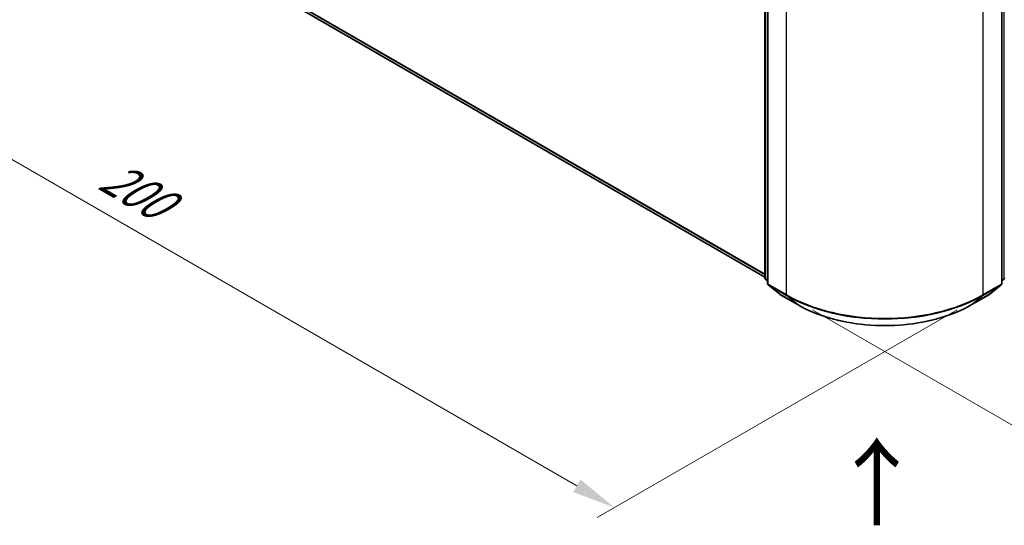
# Model space of a CAD drawing. Units: millimetres. Extents: x 10 to 4621, y 5 to 989.
# Drawn here: x 30 to 68, y 120 to 139 of the extents above; entities that cross this region are included whole.
import ezdxf

# ---------------------------------------------------------------- set-up
doc = ezdxf.new("R2010")
doc.units = ezdxf.units.MM
doc.header["$LTSCALE"] = 0.666667
doc.layers.get('Defpoints').update_dxf_attribs({"lineweight": 25})
for name, color, linetype, lineweight in [('Dimension (ISO)', 7, 'Continuous', 18), ('Symbol (ISO)', 7, 'Continuous', 18), ('Visible (ISO)', 7, 'Continuous', 35), ('Visible Narrow (ISO)', 7, 'Continuous', 25)]:
    doc.layers.add(name, color=color, linetype=linetype, lineweight=lineweight)
doc.styles.add('Note Text (TK)', font='MS PGothic.ttf')
doc.dimstyles.new('Default - Method 1b (TK)', dxfattribs={"dimscale": 0.666667, "dimtxt": 2.5, "dimasz": 2.5, "dimexe": 1, "dimexo": 1.5, "dimgap": 1, "dimtad": 1, "dimtoh": 1, "dimrnd": 1e-08, "dimdsep": 46, "dimtxsty": 'Note Text (TK)', "dimcen": 0.09, "dimdle": 5, "dimclrd": 100, "dimclre": 100, "dimclrt": 7, "dimadec": 1, "dimazin": 1, "dimtfac": 1, "dimtmove": 0, "dimatfit": 3, "dimfxl": 1, "dimtolj": 1, "dimlwd": -1, "dimlwe": -1, "dimarcsym": 0})

# ---------------------------------------------------------------- blocks, each defined once
blk = doc.blocks.new('*D14')
at = {"layer": 'Defpoints', "color": 0}
for p in [(28.98, 150.294), (14.863, 142.144), (66.692, 128.521)]:
    blk.add_point(p, dxfattribs=at)
at = {"layer": 'Dimension (ISO)', "color": 100}
for p, q in [((27.98, 149.717), (14.196, 141.759)), ((51.132, 121.204), (16.306, 141.31)), ((65.692, 127.944), (51.908, 119.985))]:
    blk.add_line(p, q, dxfattribs=at)
for points in [[(16.445, 141.551), (16.167, 141.07), (14.863, 142.144)], [(51.27, 121.444), (50.993, 120.963), (52.575, 120.37)]]:
    blk.add_solid(points, dxfattribs=at)
at = {"layer": 'Dimension (ISO)', "color": 7, "insert": (33.066, 133.189), "char_height": 1.66667, "attachment_point": 4, "rotation": 330, "style": 'Note Text (TK)'}
blk.add_mtext('\\A1;{\\Q30.000;\\W0.816;\\H0.816x;200}', dxfattribs=at)
blk = doc.blocks.new('*D15')
at = {"layer": 'Defpoints', "color": 0}
for p in [(89.32, 145.94), (102.786, 138.165), (59.15, 128.521)]:
    blk.add_point(p, dxfattribs=at)
at = {"layer": 'Dimension (ISO)', "color": 100}
for p, q in [((90.32, 145.362), (103.452, 137.78)), ((74.059, 121.58), (101.342, 137.332)), ((60.15, 127.944), (73.282, 120.362))]:
    blk.add_line(p, q, dxfattribs=at)
for points in [[(101.203, 137.573), (101.481, 137.091), (102.786, 138.165)], [(73.92, 121.821), (74.198, 121.339), (72.616, 120.747)]]:
    blk.add_solid(points, dxfattribs=at)
at = {"layer": 'Dimension (ISO)', "color": 7, "insert": (86.004, 130.031), "char_height": 1.66667, "attachment_point": 4, "rotation": 30, "style": 'Note Text (TK)'}
blk.add_mtext('\\A1;{\\Q-30.000;\\W0.816;\\H0.816x;160}', dxfattribs=at)

msp = doc.modelspace()

# ---------------------------------------------------------------- linework, layer by layer
at = {"layer": 'Visible (ISO)'}
for p, q in [((30.5694, 145.2198), (58.3346, 129.1896)), ((58.3346, 129.1594), (58.3346, 142.0972)), ((58.4289, 141.9733), (58.4289, 128.9566)), ((67.4136, 128.9566), (67.4136, 141.9733)), ((58.4289, 129.0449), (58.3643, 129.0971)), ((67.4782, 129.0971), (67.4136, 129.0449)), ((58.4586, 128.8944), (58.8999, 128.5377)), ((66.9425, 128.5377), (67.3839, 128.8944)), ((58.9102, 128.5306), (59.6079, 128.1278)), ((66.2346, 128.1278), (66.9323, 128.5306))]:
    msp.add_line(p, q, dxfattribs=at)
for centre, start, end in [((58.4146, 129.1594), 180, 231.05172), ((67.4279, 129.1594), 308.94828, 0), ((58.5089, 128.9566), 180, 231.05172), ((67.3336, 128.9566), 308.94828, 0), ((58.9502, 128.5999), 231.05172, 240), ((66.8923, 128.5999), 300, 308.94828)]:
    msp.add_arc(centre, 0.08, start, end, dxfattribs=at)
msp.add_open_spline([(59.6079, 128.1278), (59.957, 127.9263), (60.3597, 127.7575), (61.2344, 127.5002), (61.7061, 127.4118), (62.6735, 127.3233), (63.169, 127.3233), (64.1364, 127.4118), (64.6081, 127.5002), (65.4827, 127.7575), (65.8855, 127.9263), (66.2346, 128.1278)], degree=3, knots=[1.5707963, 1.5707963, 1.5707963, 1.5707963, 1.8849556, 1.8849556, 2.1991149, 2.1991149, 2.5132741, 2.5132741, 2.8274334, 2.8274334, 3.1415927, 3.1415927, 3.1415927, 3.1415927], dxfattribs=at)
at = {"layer": 'Visible Narrow (ISO)'}
for p, q in [((30.1115, 145.6132), (58.3346, 129.3185)), ((30.1246, 145.5789), (58.3346, 129.2919)), ((30.5659, 145.2222), (58.3346, 129.1899)), ((58.358, 129.1267), (58.358, 142.0645)), ((58.4523, 128.924), (58.4523, 141.9406)), ((67.3902, 141.9406), (67.3902, 128.924)), ((67.4844, 142.0645), (67.4844, 129.1267)), ((59.15, 141.5378), (59.15, 128.5212)), ((66.6925, 128.5212), (66.6925, 141.5378)), ((58.4289, 129.0858), (58.358, 129.1267)), ((58.4289, 129.0458), (58.3712, 129.0924)), ((58.3712, 129.0924), (58.4289, 129.0591)), ((67.4844, 129.1267), (67.4136, 129.0858)), ((67.4713, 129.0924), (67.4136, 129.0458)), ((67.4136, 129.0591), (67.4713, 129.0924)), ((59.15, 128.5212), (58.4523, 128.924)), ((58.9068, 128.533), (58.4654, 128.8897)), ((58.4654, 128.8897), (59.1631, 128.4869)), ((66.6794, 128.4869), (67.377, 128.8897)), ((67.3902, 128.924), (66.6925, 128.5212)), ((67.377, 128.8897), (66.9357, 128.533)), ((59.6044, 128.1302), (58.9068, 128.533)), ((59.6044, 128.1302), (59.1631, 128.4869)), ((66.9357, 128.533), (66.238, 128.1302)), ((66.238, 128.1302), (66.6794, 128.4869))]:
    msp.add_line(p, q, dxfattribs=at)
for centre, major_axis, ratio, start_param, end_param in [((58.4146, 129.1594), (-0.08, 0), 0.5773503, 0, 0.7853982), ((58.4146, 129.1594), (-0.04, -0.0693), 0.5773503, 5.4977871, 6.1925254), ((58.4146, 129.1594), (-0.0503, -0.0622), 0.8131434, 0, 0.127344), ((67.4279, 129.1594), (0.04, -0.0693), 0.5773503, 0.0906599, 0.7853982), ((67.4279, 129.1594), (0.0503, -0.0622), 0.8131434, 6.1558413, 6.2831853), ((67.4279, 129.1594), (0.08, 0), 0.5773503, 5.4977871, 6.2831853), ((58.5089, 128.9566), (-0.08, 0), 0.5773503, 0, 0.7853982), ((58.5089, 128.9566), (-0.04, -0.0693), 0.5773503, 5.4977871, 6.1925254), ((58.5089, 128.9566), (-0.0503, -0.0622), 0.8131434, 0, 0.127344), ((67.3336, 128.9566), (0.04, -0.0693), 0.5773503, 0.0906599, 0.7853982), ((67.3336, 128.9566), (0.0503, -0.0622), 0.8131434, 6.1558413, 6.2831853), ((67.3336, 128.9566), (0.08, 0), 0.5773503, 5.4977871, 6.2831853), ((58.9502, 128.5999), (-0.0503, -0.0622), 0.8131434, 0, 0.127344), ((58.9502, 128.5999), (-0.04, -0.0693), 0.5773503, 6.1925254, 6.2831853), ((59.2066, 128.5538), (-0.04, -0.0693), 0.5773503, 5.4977871, 6.1925254), ((62.9212, 130.6985), (-5.3333, 0), 0.5773503, 0.7853982, 2.3561945), ((62.9212, 130.6567), (5.3148, 0), 0.5773503, 3.9269908, 5.4977871), ((66.6359, 128.5538), (0.04, -0.0693), 0.5773503, 0.0906599, 0.7853982), ((66.8923, 128.5999), (0.04, -0.0693), 0.5773503, 0, 0.0906599), ((66.8923, 128.5999), (0.0503, -0.0622), 0.8131434, 6.1558413, 6.2831853), ((59.6479, 128.1971), (-0.04, -0.0693), 0.5773503, 6.1925254, 6.2831853), ((62.9212, 130.0452), (-4.6907, 0), 0.5773503, 0.7853982, 2.3561945), ((66.1946, 128.1971), (0.04, -0.0693), 0.5773503, 0, 0.0906599)]:
    msp.add_ellipse(centre, major_axis=major_axis, ratio=ratio, start_param=start_param, end_param=end_param, dxfattribs=at)

# ---------------------------------------------------------------- texts
at = {"layer": 'Symbol (ISO)', "color": 7, "insert": (62.667, 119.5473), "char_height": 2.666667, "attachment_point": 4, "rotation": 90, "line_spacing_factor": 1.5, "style": 'Note Text (TK)'}
msp.add_mtext('\\fＭＳ Ｐゴシック|b0|i0;{\\H2.6667;→}', dxfattribs=at)

# ---------------------------------------------------------------- dimensions: what is measured, and where the dimension line sits
at = {"layer": 'Dimension (ISO)', "color": 100}
for base, p1, p2, angle, text, picture, middle in [((14.8626, 142.1436), (66.6925, 128.5212), (28.9801, 150.2944), 330, '{\\Q30.000;\\W0.816;\\H0.816x;<>}', '*D14', (33.7187, 131.257)), ((102.7857, 138.1653), (59.15, 128.5212), (89.3199, 145.9398), 210, '{\\Q-30.000;\\W0.816;\\H0.816x;<>}', '*D15', (87.7007, 129.456))]:
    dim = msp.add_linear_dim(base=base, p1=p1, p2=p2, angle=angle, text=text, dimstyle='Default - Method 1b (TK)', override={"dimgap": 1, "dimtoh": 0, "dimdec": 2, "dimlfac": 4.592793, "dimtol": 0, "dimlim": 0, "dimtp": 0, "dimtm": 0, "dimtdec": 2, "dimtofl": 0, "dimatfit": 1}, dxfattribs=at)
    dim.commit()
    dim.dimension.update_dxf_attribs({"geometry": picture, "text_midpoint": middle, "dimtype": 160})

doc.saveas('drawing.dxf')
